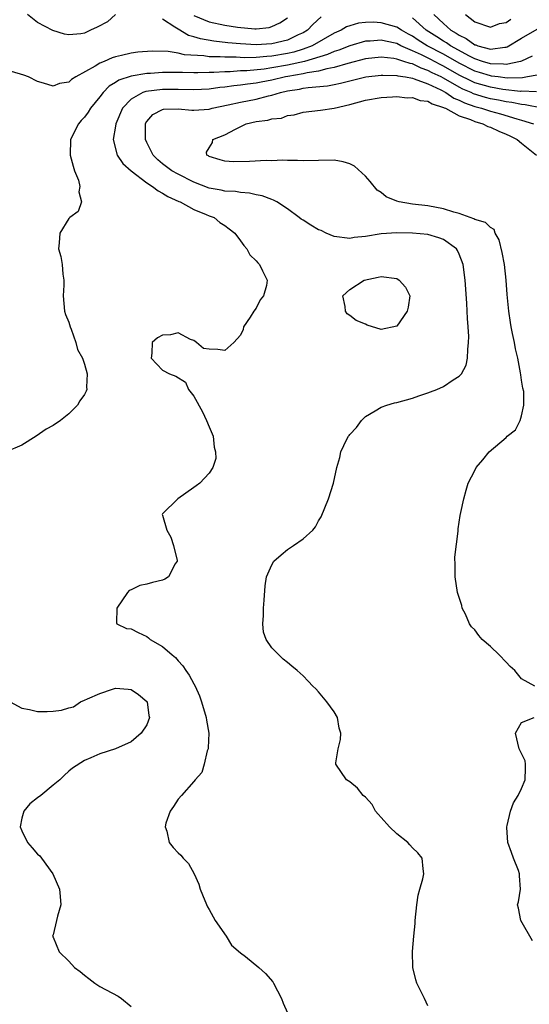
# Model space of a CAD drawing. Units: inches. Extents: x 2607000 to 2610000, y 1509000 to 1512000.
# Drawn here: x 2609833 to 2609898, y 1509372 to 1509498 of the extents above; entities that cross this region are included whole.
import ezdxf

# ---------------------------------------------------------------- set-up
doc = ezdxf.new("R2010")
doc.units = ezdxf.units.IN
doc.header["$MEASUREMENT"] = 0
doc.layers.add('LD26071509_2ft', color=120, linetype='Continuous')

msp = doc.modelspace()

# ---------------------------------------------------------------- linework, layer by layer
at = {"layer": 'LD26071509_2ft'}
for points, elevation in [([(2609845, 1509499.01), (2609843.95, 1509498.05), (2609842.64, 1509497.36), (2609841.8, 1509497), (2609841, 1509496.62), (2609840.54, 1509496.54), (2609839, 1509496.4), (2609838.47, 1509496.47), (2609836.97, 1509496.97), (2609835, 1509497.99), (2609833.73, 1509499)], 7846), ([(2609871.31, 1509498.69), (2609870.27, 1509497.73), (2609869.57, 1509497), (2609869, 1509496.66), (2609868.39, 1509496.39), (2609867, 1509495.73), (2609865, 1509495.23), (2609863, 1509495.11), (2609861, 1509495.23), (2609859.38, 1509495.38), (2609857.58, 1509495.58), (2609855.87, 1509495.87), (2609855, 1509496.16), (2609854.32, 1509496.32), (2609853, 1509497.12), (2609852.6, 1509497.4), (2609851, 1509498.39)], 7846), ([(2609855, 1509498.86), (2609857, 1509498.05), (2609859, 1509497.64), (2609860.61, 1509497.39), (2609862.83, 1509497.17), (2609863, 1509497.17), (2609864.65, 1509497.35), (2609865, 1509497.45), (2609866.05, 1509497.95), (2609867, 1509498.57)], 7848), ([(2609898.35, 1509493.65), (2609896.96, 1509493.04), (2609896.83, 1509493), (2609895, 1509492.62), (2609894.66, 1509492.66), (2609893, 1509492.69), (2609891.97, 1509493), (2609891, 1509493.33), (2609890.33, 1509493.67), (2609887.88, 1509495), (2609887.37, 1509495.37), (2609887, 1509495.57), (2609886.13, 1509496.13), (2609884.75, 1509497), (2609883, 1509498.59)], 7846), ([(2609885.75, 1509499), (2609887, 1509497.84), (2609887.94, 1509497), (2609888.62, 1509496.62), (2609889, 1509496.35), (2609889.91, 1509495.91), (2609891, 1509495.13), (2609891.11, 1509495.11), (2609891.4, 1509495), (2609893, 1509494.58), (2609894.84, 1509494.84), (2609895, 1509494.84), (2609895.13, 1509494.87), (2609897, 1509495.99), (2609899, 1509497.11)], 7848), ([(2609889.79, 1509499), (2609891, 1509498.07), (2609893, 1509497.37), (2609894.16, 1509497.84), (2609895, 1509497.99), (2609895.6, 1509498.4)], 7850), ([(2609899, 1509491.24), (2609897.76, 1509491), (2609897.1, 1509490.9), (2609895.14, 1509490.86), (2609893.97, 1509491), (2609893.12, 1509491.12), (2609893, 1509491.13), (2609891.59, 1509491.59), (2609891, 1509491.76), (2609889, 1509492.77), (2609887, 1509493.91), (2609884.89, 1509495), (2609883.73, 1509495.73), (2609883, 1509496.23), (2609882.49, 1509496.49), (2609881.6, 1509497), (2609881, 1509497.4), (2609879, 1509497.95), (2609878, 1509498), (2609877, 1509497.97), (2609876.11, 1509497.89), (2609875, 1509497.57), (2609874.58, 1509497.42), (2609873.87, 1509497), (2609873, 1509496.62), (2609870.18, 1509495), (2609869, 1509494.56), (2609867.81, 1509494.19), (2609867, 1509494.01), (2609865, 1509493.66), (2609864.37, 1509493.63), (2609863, 1509493.5), (2609861.47, 1509493.47), (2609860.46, 1509493.54), (2609859, 1509493.53), (2609858.41, 1509493.59), (2609857, 1509493.6), (2609856.29, 1509493.71), (2609853.82, 1509493.82), (2609853, 1509494.05), (2609851.74, 1509494.26), (2609849.69, 1509494.31), (2609847.83, 1509494.17), (2609847, 1509494.05), (2609845.74, 1509493.74), (2609845, 1509493.6), (2609844.55, 1509493.45), (2609843.53, 1509493), (2609843, 1509492.79), (2609842.38, 1509492.38), (2609839.93, 1509491), (2609839.34, 1509490.66), (2609839, 1509490.33), (2609837.82, 1509490.18), (2609837, 1509489.82), (2609835.77, 1509490.23), (2609835, 1509490.43), (2609833.85, 1509491), (2609833.25, 1509491.25), (2609831.69, 1509491.69)], 7844), ([(2609898.92, 1509489.08), (2609897, 1509489.17), (2609896.84, 1509489.16), (2609894.59, 1509489.41), (2609893, 1509489.68), (2609891, 1509490.27), (2609890.49, 1509490.49), (2609889, 1509491.25), (2609887, 1509492.38), (2609886.58, 1509492.58), (2609885.27, 1509493.27), (2609884.16, 1509493.84), (2609883, 1509494.37), (2609881.52, 1509495), (2609881, 1509495.27), (2609879.57, 1509495.57), (2609879, 1509495.72), (2609877.6, 1509495.6), (2609877, 1509495.58), (2609875, 1509494.99), (2609873.58, 1509494.42), (2609873, 1509494.25), (2609872.14, 1509493.86), (2609869.19, 1509493), (2609867, 1509492.51), (2609865, 1509492.16), (2609864.01, 1509492.01), (2609861.81, 1509491.81), (2609861, 1509491.79), (2609859.68, 1509491.68), (2609859, 1509491.68), (2609857.57, 1509491.57), (2609857, 1509491.57), (2609855.53, 1509491.53), (2609855, 1509491.55), (2609853.56, 1509491.56), (2609853, 1509491.59), (2609851, 1509491.57), (2609849.46, 1509491.46), (2609849, 1509491.44), (2609847, 1509491.1), (2609845.42, 1509490.58), (2609845, 1509490.28), (2609844.19, 1509489.81), (2609843.42, 1509489), (2609843, 1509488.44), (2609841.8, 1509487), (2609841.49, 1509486.51), (2609841, 1509485.86), (2609840.59, 1509485.41), (2609840.23, 1509485), (2609839.23, 1509483), (2609839.19, 1509481), (2609839.57, 1509479.57), (2609839.75, 1509479), (2609840.23, 1509477.77), (2609840.41, 1509477), (2609840.28, 1509476.28), (2609840.63, 1509475), (2609840.21, 1509473.79), (2609839.14, 1509473), (2609839, 1509472.88), (2609837.88, 1509471), (2609837.77, 1509469.77), (2609837.69, 1509469), (2609838, 1509468), (2609838.17, 1509467), (2609838.24, 1509465.76), (2609838.37, 1509465), (2609838.36, 1509464.36), (2609838.27, 1509463), (2609838.47, 1509461), (2609838.59, 1509460.59), (2609839, 1509459.6), (2609839.17, 1509459), (2609839.3, 1509458.7), (2609839.92, 1509457), (2609840.13, 1509456.13), (2609840.75, 1509455), (2609841, 1509454.23), (2609841.34, 1509453), (2609841.27, 1509451.27), (2609841.3, 1509451), (2609841.23, 1509450.77), (2609841, 1509450.34), (2609840.44, 1509449.56), (2609840.12, 1509449), (2609839, 1509447.88), (2609837.93, 1509447), (2609837, 1509446.37), (2609836.1, 1509445.9), (2609834.83, 1509445), (2609833, 1509443.87), (2609831, 1509442.99)], 7842), ([(2609899.61, 1509487), (2609897.44, 1509487.44), (2609897, 1509487.46), (2609895.73, 1509487.73), (2609895, 1509487.81), (2609894.02, 1509488.02), (2609893, 1509488.2), (2609892.37, 1509488.37), (2609890.84, 1509488.84), (2609890.53, 1509489), (2609889.46, 1509489.46), (2609889, 1509489.7), (2609887, 1509490.84), (2609886.7, 1509491), (2609885.55, 1509491.55), (2609885, 1509491.84), (2609884.12, 1509492.12), (2609883, 1509492.67), (2609882.72, 1509492.72), (2609881.92, 1509493), (2609881, 1509493.3), (2609880.62, 1509493.38), (2609879, 1509493.53), (2609877, 1509493.31), (2609874.74, 1509492.74), (2609873, 1509492.22), (2609872.06, 1509492.06), (2609871, 1509491.76), (2609869.54, 1509491.54), (2609869, 1509491.41), (2609867.06, 1509491.06), (2609866.76, 1509491), (2609865, 1509490.58), (2609863.66, 1509490.34), (2609863, 1509490.2), (2609861.91, 1509490.09), (2609861, 1509489.95), (2609860.13, 1509489.87), (2609859, 1509489.7), (2609858.35, 1509489.65), (2609857, 1509489.44), (2609855, 1509489.34), (2609853, 1509489.4), (2609851, 1509489.41), (2609848.86, 1509489.14), (2609848.48, 1509489), (2609847, 1509488.18), (2609845.88, 1509487), (2609845.04, 1509485), (2609845, 1509484.71), (2609844.71, 1509483), (2609845.21, 1509481), (2609845.91, 1509479.91), (2609846.98, 1509478.98), (2609849, 1509477.46), (2609849.71, 1509477), (2609850.44, 1509476.44), (2609851, 1509476.13), (2609851.69, 1509475.69), (2609853.08, 1509475.08), (2609853.28, 1509475), (2609855, 1509474.03), (2609856.61, 1509473.39), (2609857, 1509473.21), (2609857.61, 1509473), (2609858.37, 1509472.37), (2609859, 1509471.98), (2609859.56, 1509471.56), (2609860.26, 1509471), (2609861, 1509470.01), (2609861.41, 1509469.41), (2609861.8, 1509469), (2609862.21, 1509468.21), (2609863, 1509467.47), (2609863.22, 1509467.22), (2609863.43, 1509467), (2609863.8, 1509466.2), (2609864.39, 1509465), (2609864.31, 1509464.31), (2609863.93, 1509463), (2609863.51, 1509462.49), (2609863, 1509461.39), (2609862.71, 1509461), (2609862.24, 1509460.24), (2609861.38, 1509459), (2609861.32, 1509458.68), (2609861, 1509457.95), (2609860.14, 1509457), (2609859, 1509455.98), (2609858.09, 1509456.09), (2609857, 1509456.17), (2609856.24, 1509456.24), (2609855.37, 1509457), (2609855, 1509457.25), (2609854.59, 1509457.41), (2609853, 1509458.23), (2609852.02, 1509457.98), (2609851, 1509457.96), (2609850.38, 1509457.62), (2609849.67, 1509457), (2609849.63, 1509455.63), (2609849.57, 1509455), (2609851, 1509453.48), (2609851.92, 1509453), (2609852.71, 1509452.71), (2609853.95, 1509451.95), (2609854.32, 1509451), (2609855, 1509450.14), (2609856.11, 1509448.11), (2609856.66, 1509447), (2609857, 1509446.23), (2609857.48, 1509445), (2609857.61, 1509443.61), (2609857.81, 1509443), (2609857.85, 1509442.15), (2609857.46, 1509441), (2609857, 1509440.29), (2609855.8, 1509439), (2609855.34, 1509438.66), (2609855, 1509438.44), (2609852.97, 1509437), (2609851, 1509435.07), (2609850.95, 1509435), (2609851, 1509434.92), (2609851.55, 1509433), (2609852.08, 1509432.08), (2609852.4, 1509431), (2609852.89, 1509429.11), (2609852.9, 1509429), (2609852.65, 1509428.65), (2609851.76, 1509427), (2609851.31, 1509426.69), (2609851, 1509426.56), (2609849.73, 1509426.27), (2609849, 1509426.05), (2609848.11, 1509425.89), (2609847, 1509425.33), (2609846.76, 1509425.24), (2609846.51, 1509425), (2609845.15, 1509423), (2609845.11, 1509421.11), (2609845.17, 1509421), (2609846.41, 1509420.41), (2609847, 1509420.36), (2609847.88, 1509419.88), (2609849, 1509419.35), (2609849.21, 1509419.21), (2609849.42, 1509419), (2609851, 1509418.08), (2609852.23, 1509417), (2609852.67, 1509416.67), (2609853, 1509416.25), (2609853.63, 1509415.63), (2609854, 1509415), (2609854.42, 1509414.42), (2609855, 1509413.29), (2609855.17, 1509413), (2609855.75, 1509411.75), (2609856.02, 1509411), (2609856.61, 1509409), (2609856.64, 1509408.64), (2609856.92, 1509407), (2609856.87, 1509405.13), (2609856.84, 1509405), (2609856.72, 1509404.72), (2609856.35, 1509403), (2609856.04, 1509401.96), (2609855.19, 1509401), (2609855, 1509400.81), (2609853.42, 1509399), (2609853, 1509398.56), (2609852.41, 1509397.59), (2609851.99, 1509397), (2609851.45, 1509395.45), (2609851.34, 1509395), (2609851.56, 1509394.44), (2609851.87, 1509393), (2609852.37, 1509392.37), (2609853, 1509391.69), (2609853.37, 1509391.37), (2609853.67, 1509391), (2609854.32, 1509390.32), (2609855.06, 1509389), (2609855.65, 1509387.65), (2609855.82, 1509387), (2609856.43, 1509385.57), (2609856.75, 1509384.75), (2609857, 1509384.42), (2609857.48, 1509383.48), (2609857.76, 1509383), (2609859.16, 1509381), (2609859.84, 1509379.84), (2609861, 1509378.85), (2609861.62, 1509378.38), (2609863.34, 1509377), (2609864.21, 1509376.21), (2609865.15, 1509375.15), (2609865.24, 1509375), (2609866.26, 1509373), (2609866.44, 1509372.44), (2609867, 1509371.18)], 7840), ([(2609885, 1509372.1), (2609884.55, 1509373), (2609883.59, 1509375), (2609883.43, 1509375.43), (2609883.08, 1509377), (2609883.03, 1509379.03), (2609883.19, 1509381), (2609883.36, 1509382.64), (2609883.37, 1509383), (2609883.58, 1509385), (2609883.76, 1509386.24), (2609883.95, 1509387), (2609884.34, 1509388.34), (2609884.47, 1509389), (2609884.39, 1509389.61), (2609884.28, 1509391), (2609883.69, 1509391.69), (2609883, 1509392.31), (2609882.68, 1509392.68), (2609882.44, 1509393), (2609881, 1509394.09), (2609880.06, 1509395), (2609879, 1509396.2), (2609878.61, 1509396.61), (2609878.3, 1509397), (2609877.84, 1509397.84), (2609877, 1509398.79), (2609876.72, 1509399), (2609875.96, 1509399.96), (2609875, 1509400.76), (2609874.57, 1509401), (2609873.21, 1509403), (2609873.2, 1509403.2), (2609873.49, 1509405), (2609873.82, 1509406.18), (2609873.83, 1509407), (2609873.65, 1509407.65), (2609873.4, 1509409), (2609873, 1509409.7), (2609872.05, 1509411), (2609871, 1509412.28), (2609870.65, 1509412.65), (2609870.27, 1509413), (2609869.66, 1509413.66), (2609869, 1509414.32), (2609868.27, 1509415), (2609867.58, 1509415.58), (2609867, 1509416.02), (2609866.48, 1509416.48), (2609865, 1509417.91), (2609864.28, 1509419), (2609863.92, 1509419.92), (2609863.85, 1509421), (2609863.93, 1509422.07), (2609863.92, 1509423), (2609864.03, 1509424.03), (2609864.14, 1509425.86), (2609864.33, 1509427), (2609865, 1509428.54), (2609865.26, 1509429), (2609866.19, 1509429.81), (2609867, 1509430.49), (2609867.79, 1509431), (2609869, 1509431.86), (2609870.27, 1509433), (2609870.61, 1509433.39), (2609871, 1509434.16), (2609871.32, 1509434.68), (2609872.28, 1509437), (2609872.92, 1509439), (2609873.35, 1509441), (2609873.73, 1509442.27), (2609873.85, 1509443), (2609874.61, 1509444.61), (2609874.82, 1509445), (2609874.91, 1509445.09), (2609875, 1509445.23), (2609875.87, 1509446.13), (2609876.48, 1509447), (2609877, 1509447.52), (2609878.25, 1509448.25), (2609879, 1509448.72), (2609879.75, 1509449), (2609880.72, 1509449.28), (2609881, 1509449.33), (2609883, 1509449.9), (2609883.84, 1509450.16), (2609885, 1509450.58), (2609885.32, 1509450.68), (2609886.13, 1509451), (2609887, 1509451.39), (2609888.21, 1509452.21), (2609889, 1509452.68), (2609889.3, 1509453), (2609889.88, 1509454.12), (2609890.06, 1509455), (2609890.09, 1509456.09), (2609890.21, 1509457), (2609890.23, 1509457.77), (2609890.16, 1509459), (2609890.06, 1509460.06), (2609890.03, 1509461), (2609889.96, 1509462.04), (2609889.75, 1509465), (2609889.5, 1509467), (2609889, 1509468.32), (2609888.78, 1509468.78), (2609888.65, 1509469), (2609887, 1509470.18), (2609886.39, 1509470.39), (2609885, 1509470.82), (2609883, 1509471), (2609881, 1509471.03), (2609879, 1509470.91), (2609877, 1509470.59), (2609875.57, 1509470.43), (2609875, 1509470.34), (2609873, 1509470.58), (2609871.97, 1509471), (2609871.33, 1509471.33), (2609871, 1509471.44), (2609870.01, 1509472.01), (2609869, 1509472.66), (2609868.78, 1509472.78), (2609868.51, 1509473), (2609867, 1509474.13), (2609865.64, 1509475), (2609865.23, 1509475.23), (2609865, 1509475.3), (2609863.78, 1509475.78), (2609863, 1509475.92), (2609862.14, 1509476.14), (2609861, 1509476.21), (2609860.34, 1509476.34), (2609859, 1509476.39), (2609858.51, 1509476.51), (2609857, 1509476.78), (2609855, 1509477.55), (2609853, 1509478.54), (2609852.19, 1509479), (2609851, 1509479.89), (2609850.39, 1509480.39), (2609849.83, 1509481), (2609849, 1509482.62), (2609848.83, 1509483), (2609848.83, 1509485), (2609848.88, 1509485.12), (2609849, 1509485.29), (2609849.79, 1509486.21), (2609851, 1509486.84), (2609851.12, 1509486.88), (2609853, 1509486.94), (2609854.76, 1509486.76), (2609855, 1509486.76), (2609857, 1509486.89), (2609857.38, 1509487), (2609859.42, 1509487.42), (2609861, 1509487.79), (2609863, 1509488.17), (2609864.57, 1509488.57), (2609865, 1509488.66), (2609866.1, 1509489), (2609867, 1509489.21), (2609868.54, 1509489.46), (2609869, 1509489.56), (2609869.67, 1509489.67), (2609872.13, 1509489.87), (2609873, 1509490.06), (2609873.8, 1509490.2), (2609875, 1509490.52), (2609877.04, 1509491), (2609879, 1509491.24), (2609879.22, 1509491.22), (2609881, 1509491.2), (2609881.15, 1509491.15), (2609882.14, 1509491), (2609883, 1509490.84), (2609883.22, 1509490.78), (2609885, 1509490.11), (2609886.66, 1509489.34), (2609887.29, 1509489), (2609888.31, 1509488.31), (2609889, 1509488.04), (2609889.69, 1509487.69), (2609891, 1509487.23), (2609891.85, 1509487), (2609893, 1509486.62), (2609894.28, 1509486.28), (2609896.37, 1509485.63), (2609897, 1509485.47), (2609898.52, 1509485)], 7838), ([(2609898.7, 1509413), (2609897, 1509413.93), (2609896.13, 1509415), (2609895.52, 1509415.52), (2609895, 1509416.07), (2609894.14, 1509417), (2609893, 1509418.07), (2609891.95, 1509419), (2609891.5, 1509419.5), (2609891, 1509420.21), (2609890.59, 1509420.59), (2609890.34, 1509421), (2609889.79, 1509422.21), (2609889.4, 1509423), (2609889.33, 1509423.33), (2609889, 1509424.37), (2609888.77, 1509425), (2609888.47, 1509427), (2609888.5, 1509428.5), (2609888.46, 1509429.54), (2609888.85, 1509432.85), (2609888.85, 1509433.15), (2609889.14, 1509434.86), (2609889.23, 1509435.23), (2609889.6, 1509437), (2609889.88, 1509438.12), (2609890.16, 1509439), (2609891, 1509440.6), (2609891.19, 1509441), (2609892.03, 1509441.97), (2609892.84, 1509443), (2609895, 1509444.84), (2609895.15, 1509445), (2609896.19, 1509445.81), (2609896.79, 1509447), (2609897, 1509447.62), (2609897.29, 1509449), (2609897.26, 1509450.74), (2609897.14, 1509451.14), (2609897, 1509452.19), (2609896.88, 1509452.88), (2609896.86, 1509453.14), (2609896.49, 1509455), (2609896.2, 1509456.2), (2609896.07, 1509457), (2609895.84, 1509458.16), (2609895.65, 1509459), (2609895.55, 1509459.55), (2609895.34, 1509461), (2609895.15, 1509463.15), (2609895.03, 1509465), (2609894.8, 1509467), (2609894.52, 1509468.52), (2609894.14, 1509470.14), (2609893.61, 1509471), (2609893.47, 1509471.47), (2609893, 1509471.72), (2609892.36, 1509472.36), (2609891, 1509472.77), (2609890.86, 1509472.86), (2609889, 1509473.51), (2609888.31, 1509473.69), (2609887, 1509474.11), (2609885, 1509474.49), (2609883, 1509474.71), (2609881.33, 1509475), (2609881, 1509475.09), (2609879.67, 1509475.67), (2609879, 1509476.2), (2609878.49, 1509476.49), (2609877.6, 1509477.6), (2609877, 1509478.31), (2609875.58, 1509479.58), (2609875, 1509479.9), (2609874.14, 1509480.14), (2609873, 1509480.34), (2609871, 1509480.29), (2609869, 1509480.26), (2609868.31, 1509480.31), (2609867, 1509480.3), (2609866.36, 1509480.36), (2609865, 1509480.27), (2609864.29, 1509480.29), (2609862.16, 1509480.16), (2609860.12, 1509480.12), (2609859, 1509480.24), (2609858.41, 1509480.41), (2609857, 1509480.84), (2609856.91, 1509480.91), (2609856.67, 1509481), (2609856.63, 1509481.37), (2609857, 1509481.91), (2609857.39, 1509482.61), (2609857.46, 1509483), (2609859, 1509483.58), (2609860.34, 1509484.34), (2609861.73, 1509485), (2609863, 1509485.31), (2609864.51, 1509485.49), (2609865, 1509485.65), (2609866.26, 1509485.74), (2609867, 1509486.06), (2609867.86, 1509486.14), (2609869, 1509486.5), (2609871.26, 1509486.74), (2609873, 1509487.01), (2609875, 1509487.48), (2609877, 1509488.05), (2609879, 1509488.39), (2609880.45, 1509488.45), (2609881, 1509488.49), (2609882.35, 1509488.35), (2609883, 1509488.38), (2609884, 1509488), (2609885, 1509487.9), (2609885.55, 1509487.55), (2609887, 1509487.11), (2609887.07, 1509487.07), (2609887.23, 1509487), (2609889, 1509486.03), (2609890.45, 1509485.55), (2609891, 1509485.3), (2609892.02, 1509485), (2609892.67, 1509484.67), (2609893, 1509484.57), (2609894.08, 1509484.08), (2609895, 1509483.7), (2609895.48, 1509483.48), (2609896.43, 1509483), (2609897, 1509482.51), (2609898.9, 1509481)], 7836), ([(2609831.48, 1509411), (2609833, 1509410.2), (2609833.96, 1509410.04), (2609835, 1509409.77), (2609836.23, 1509409.77), (2609837, 1509409.8), (2609838.08, 1509409.92), (2609839, 1509410.25), (2609839.63, 1509410.37), (2609840.49, 1509411), (2609841, 1509411.2), (2609841.39, 1509411.39), (2609843, 1509412.06), (2609844.62, 1509412.62), (2609845, 1509412.73), (2609846.61, 1509412.61), (2609847, 1509412.57), (2609847.92, 1509411.92), (2609849, 1509411.06), (2609849.04, 1509411), (2609849.27, 1509409.27), (2609849.34, 1509409), (2609849, 1509408.04), (2609848.26, 1509407), (2609847, 1509405.87), (2609845, 1509405), (2609843, 1509404.36), (2609841.85, 1509403.85), (2609841, 1509403.51), (2609839.49, 1509402.51), (2609839, 1509402.14), (2609838.41, 1509401.58), (2609837.86, 1509401), (2609837, 1509400.32), (2609835.41, 1509399), (2609835, 1509398.71), (2609834.04, 1509397.96), (2609833.26, 1509397), (2609833, 1509396.1), (2609832.79, 1509395), (2609833, 1509394.49), (2609833.72, 1509393), (2609834.33, 1509392.33), (2609835, 1509391.51), (2609835.28, 1509391.28), (2609835.51, 1509391), (2609836.98, 1509389), (2609837.82, 1509387), (2609837.92, 1509386.08), (2609837.99, 1509385), (2609837.58, 1509383.58), (2609837.45, 1509383), (2609837, 1509381.17), (2609836.94, 1509381), (2609837, 1509380.88), (2609837.78, 1509379), (2609839, 1509377.81), (2609839.75, 1509377), (2609840.47, 1509376.47), (2609841, 1509376.01), (2609841.59, 1509375.59), (2609842.35, 1509375), (2609843, 1509374.54), (2609845.31, 1509373.31), (2609845.76, 1509373), (2609847, 1509371.99)], 7842), ([(2609898.39, 1509380.39), (2609896.89, 1509383), (2609896.58, 1509384.58), (2609896.48, 1509385), (2609896.6, 1509385.4), (2609896.86, 1509387), (2609896.71, 1509388.71), (2609896.73, 1509389), (2609896.58, 1509389.42), (2609895.94, 1509391), (2609895.71, 1509391.71), (2609895.24, 1509393), (2609895.1, 1509394.9), (2609895.11, 1509395), (2609895.16, 1509395.16), (2609895.55, 1509397), (2609895.94, 1509398.06), (2609896.54, 1509399), (2609897, 1509399.89), (2609897.44, 1509401), (2609897.47, 1509402.53), (2609897.5, 1509403), (2609897.44, 1509403.44), (2609896.66, 1509405), (2609896.19, 1509407), (2609897, 1509408.34), (2609898.58, 1509409)], 7836)]:
    msp.add_lwpolyline(points, dxfattribs=dict(at, elevation=elevation))
at = {"layer": 'LD26071509_2ft', "elevation": 7840}
msp.add_lwpolyline([(2609878.62, 1509465.38), (2609879, 1509465.44), (2609881, 1509465.18), (2609881.32, 1509465), (2609882.11, 1509464.11), (2609882.69, 1509463), (2609882.46, 1509461.54), (2609882.34, 1509461), (2609881, 1509459.11), (2609879, 1509458.69), (2609877.22, 1509459.22), (2609877, 1509459.36), (2609875.81, 1509459.81), (2609875, 1509460.45), (2609874.67, 1509460.67), (2609874.46, 1509461), (2609874.4, 1509461.6), (2609874.09, 1509463), (2609875, 1509463.78), (2609876.82, 1509465)], close=True, dxfattribs=at)

doc.saveas('drawing.dxf')
